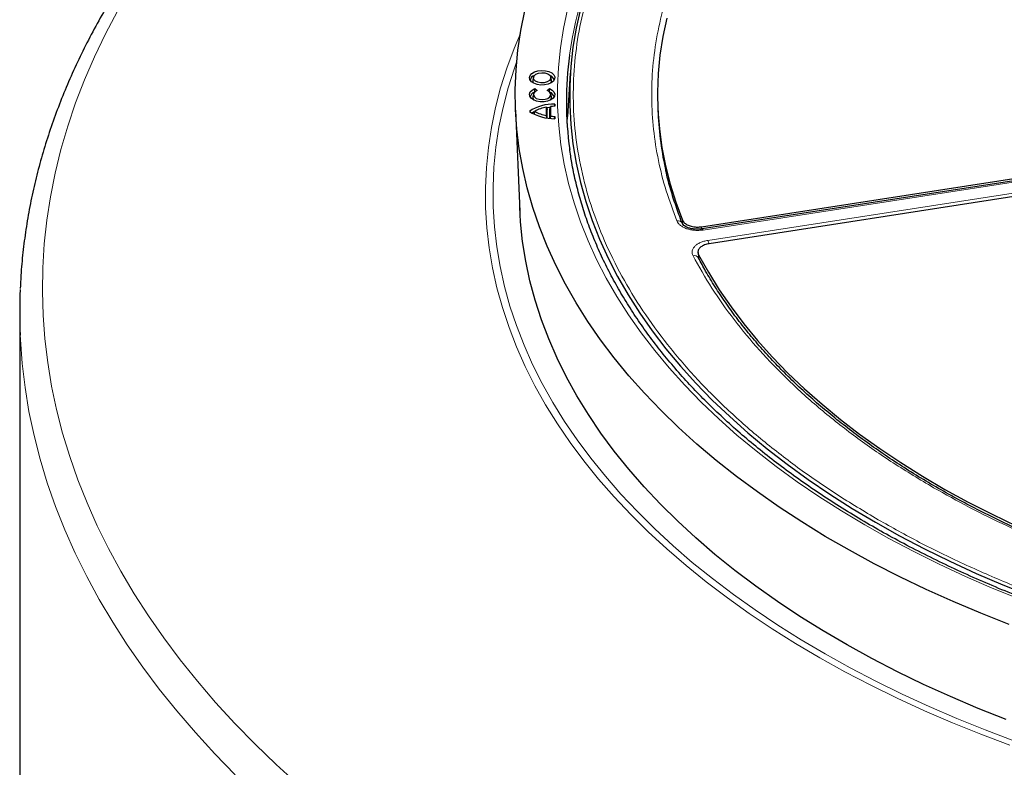
# Model space of a CAD drawing. Units: millimetres. Extents: x 0 to 420, y 0 to 297.
# Drawn here: x 233 to 279, y 174 to 209 of the extents above; entities that cross this region are included whole.
import ezdxf

# ---------------------------------------------------------------- set-up
doc = ezdxf.new("R2010")
doc.units = ezdxf.units.MM

msp = doc.modelspace()

# ---------------------------------------------------------------- linework, layer by layer
at = {"color": 7, "linetype": 'Continuous', "lineweight": 25}
for p, q in [((257.0759, 206.6715), (257.0459, 206.5337)), ((257.9244, 206.5337), (257.8944, 206.6715)), ((258.8083, 206.8538), (258.6776, 204.8189)), ((257.1372, 205.9801), (257.1439, 206.1354)), ((257.1439, 206.1354), (257.2494, 206.048)), ((257.7209, 206.048), (257.8264, 206.1354)), ((257.8334, 205.9708), (257.8264, 206.1354)), ((257.0759, 205.8822), (257.0459, 205.7444)), ((257.9244, 205.7444), (257.8944, 205.8822)), ((257.6894, 204.8651), (257.6894, 205.2615)), ((257.6894, 205.2615), (257.7197, 205.1452)), ((257.8446, 205.163), (257.8749, 205.2885)), ((257.8446, 204.7325), (257.8446, 205.163)), ((257.8749, 205.2885), (257.8749, 204.8381)), ((258.0616, 205.2997), (258.0823, 205.408)), ((258.0823, 205.408), (258.0823, 205.301)), ((262.9274, 205.2112), (262.9371, 204.9862)), ((256.238, 205.1158), (256.4418, 200.352)), ((257.135, 205.0633), (257.0929, 204.9233)), ((257.7083, 204.7631), (257.6894, 204.8651)), ((257.7197, 204.7484), (257.7197, 205.1452)), ((257.8749, 204.8381), (257.8567, 204.7454)), ((258.0621, 204.721), (258.0823, 204.8256)), ((258.0823, 204.8256), (258.0823, 204.7186)), ((264.974, 199.6373), (284.3117, 202.6286)), ((284.3306, 202.5224), (265.0113, 199.534)), ((284.6814, 201.832), (265.3437, 198.8408)), ((264.8199, 198.4311), (264.8322, 198.1964)), ((264.8366, 198.1719), (264.8268, 198.2267)), ((232.9137, 195.6176), (232.9137, 173.1909))]:
    msp.add_line(p, q, dxfattribs=at)
at = {"color": 8, "linetype": 'Continuous', "lineweight": 18}
for p, q in [((284.3743, 202.4734), (265.055, 199.485)), ((265.2819, 198.9961), (284.6012, 201.9845)), ((264.1008, 199.7351), (264.0941, 199.9416)), ((264.974, 199.6373), (264.9774, 199.5312)), ((264.8301, 198.2085), (264.8303, 198.2262)), ((264.8452, 198.3233), (264.8547, 198.1443)), ((264.8566, 198.1096), (264.8574, 198.0941))]:
    msp.add_line(p, q, dxfattribs=at)
at = {"color": 7, "linetype": 'Continuous', "lineweight": 25, "flags": 128}
for points in [[(279.4466, 180.9445), (278.1186, 181.4677), (276.8193, 182.0144), (275.5501, 182.5842), (274.3123, 183.1765), (273.1069, 183.7907), (271.9352, 184.4263), (270.7983, 185.0826), (269.6974, 185.759), (268.6334, 186.4548), (267.6074, 187.1694), (266.6204, 187.9021), (265.6733, 188.6522), (264.7671, 189.4189), (263.9027, 190.2014), (263.0808, 190.9992), (262.3023, 191.8113), (261.5679, 192.6369), (260.8784, 193.4754), (260.2343, 194.3258), (259.6364, 195.1874), (259.0852, 196.0593), (258.5813, 196.9407), (258.125, 197.8307), (257.717, 198.7285), (257.3574, 199.6332), (257.0468, 200.5438), (256.7855, 201.4596), (256.5735, 202.3797), (256.4113, 203.3031), (256.2988, 204.229), (256.2364, 205.1565), (256.2238, 206.0846), (256.2614, 207.0125), (256.3488, 207.9393), (256.4862, 208.864), (256.6733, 209.7859)], [(259.2849, 209.8808), (259.0835, 208.9789), (258.9323, 208.0738), (258.8313, 207.1663), (258.7809, 206.2574), (258.7809, 205.3481), (258.8313, 204.4392), (258.9323, 203.5318), (259.0835, 202.6266), (259.2849, 201.7247), (259.5363, 200.8271), (259.8375, 199.9345), (260.188, 199.048), (260.5875, 198.1684), (261.0357, 197.2966), (261.5321, 196.4336), (262.0761, 195.5802), (262.6672, 194.7373), (263.3048, 193.9058), (263.9883, 193.0865), (264.7168, 192.2803), (265.4898, 191.488), (266.3064, 190.7104), (267.1657, 189.9483), (268.0669, 189.2025), (269.009, 188.4737), (269.9912, 187.7628), (271.0122, 187.0703), (272.0712, 186.3972), (273.1671, 185.744)], [(263.3441, 209.4367), (263.1614, 208.5742), (263.0287, 207.7086), (262.9463, 206.841), (262.9142, 205.9722), (262.9324, 205.1034), (263.001, 204.2353), (263.1198, 203.3691), (263.2887, 202.5057), (263.5076, 201.646), (263.7761, 200.791), (264.0941, 199.9416)], [(257.9074, 206.398), (257.7642, 206.337), (257.5962, 206.3031), (257.4183, 206.2992), (257.2463, 206.3258), (257.0956, 206.3805), (256.9795, 206.4584), (256.9083, 206.5526), (256.8884, 206.6547), (256.9215, 206.7556), (257.0047, 206.8465), (257.1305, 206.9191), (257.2879, 206.9672), (257.4628, 206.9863), (257.6397, 206.9748), (257.8028, 206.9337), (257.9378, 206.8666), (258.0325, 206.7796), (258.0785, 206.6804), (258.0719, 206.5777), (258.0131, 206.4807), (257.9074, 206.398)], [(257.1935, 206.8102), (257.3185, 206.8596), (257.4661, 206.8797), (257.6162, 206.8676), (257.7487, 206.825), (257.8455, 206.7576), (257.8937, 206.6747), (257.8867, 206.5873), (257.8255, 206.5072), (257.7183, 206.4453), (257.5796, 206.41), (257.4282, 206.4059), (257.2844, 206.4337), (257.1678, 206.4896), (257.094, 206.5661), (257.0731, 206.6528), (257.1078, 206.738), (257.1935, 206.8102)], [(257.8264, 206.1354), (257.9552, 206.0651), (258.0426, 205.9761), (258.0809, 205.8761), (258.0666, 205.7741), (258.0011, 205.679), (257.89, 205.5992), (257.7433, 205.5417), (257.5738, 205.5116), (257.3965, 205.5116), (257.227, 205.5417), (257.0803, 205.5992), (256.9692, 205.679), (256.9037, 205.7741), (256.8894, 205.8761), (256.9277, 205.9761), (257.0151, 206.0651), (257.1439, 206.1354)], [(257.0459, 205.7444), (257.0482, 205.6713), (257.0953, 205.5914)], [(257.2494, 206.048), (257.1448, 205.9871), (257.0843, 205.9089), (257.0758, 205.8233), (257.1202, 205.7415), (257.212, 205.6741), (257.3391, 205.6298), (257.4851, 205.6144), (257.6312, 205.6298), (257.7583, 205.6741), (257.8501, 205.7415), (257.8945, 205.8233), (257.8859, 205.9089), (257.8254, 205.9871), (257.7209, 206.048)], [(257.875, 205.5914), (257.9221, 205.6713), (257.9244, 205.7444)], [(257.8547, 205.2375), (257.7319, 205.222), (257.6989, 205.2168)], [(257.1172, 205.0361), (257.0357, 204.9927), (257.0155, 204.9809)], [(258.6595, 204.4849), (258.6629, 204.5587), (258.6776, 204.8189)], [(279.3137, 176.4676), (277.9894, 176.9957), (276.6943, 177.5474), (275.4297, 178.1223), (274.1969, 178.7196), (272.997, 179.339), (271.8312, 179.9796), (270.7007, 180.641), (269.6065, 181.3225), (268.5498, 182.0234), (267.5315, 182.743), (266.5527, 183.4806), (265.6143, 184.2355), (264.7172, 185.007), (263.8624, 185.7943), (263.0506, 186.5966), (262.2826, 187.4132), (261.5592, 188.2432), (260.881, 189.0859), (260.2489, 189.9405), (259.6633, 190.806), (259.1249, 191.6816), (258.6341, 192.5665), (258.1915, 193.4599), (257.7975, 194.3608), (257.4524, 195.2684), (257.1566, 196.1817), (256.9105, 197.1), (256.7141, 198.0222), (256.5678, 198.9476), (256.4717, 199.8751), (256.4332, 200.5534)], [(264.8452, 198.3233), (265.3055, 197.496), (265.8135, 196.678), (266.3686, 195.8703), (266.9701, 195.0738), (267.6175, 194.2893), (268.3099, 193.5178), (269.0467, 192.76), (269.8269, 192.017), (270.6497, 191.2894), (271.5143, 190.5781), (272.4195, 189.8838), (273.3645, 189.2075), (274.3481, 188.5498), (275.3693, 187.9114), (276.4269, 187.2931), (277.5198, 186.6956), (278.6466, 186.1195), (279.8062, 185.5655)], [(273.1671, 185.744), (274.2986, 185.1113), (275.4647, 184.5), (276.6641, 183.9105), (277.8956, 183.3436), (279.158, 182.7997), (280.4499, 182.2794)]]:
    msp.add_lwpolyline(points, dxfattribs=at)
at = {"color": 8, "linetype": 'Continuous', "lineweight": 18, "flags": 128}
for points in [[(279.9496, 182.1238), (278.6564, 182.6493), (277.3928, 183.1982), (276.1601, 183.7701), (274.9596, 184.3643), (273.7923, 184.9803), (272.6596, 185.6173), (271.5626, 186.2749), (270.5023, 186.9522), (269.4799, 187.6487), (268.4964, 188.3636), (267.5528, 189.0962), (266.65, 189.8458), (265.789, 190.6115), (264.9706, 191.3927), (264.1956, 192.1885), (263.4649, 192.9981), (262.7792, 193.8208), (262.1391, 194.6556), (261.5454, 195.5017), (260.9986, 196.3583), (260.4992, 197.2246), (260.0478, 198.0995), (259.6449, 198.9823), (259.2908, 199.8721), (258.9859, 200.7679), (258.7305, 201.6688), (258.5249, 202.574), (258.3692, 203.4825), (258.2637, 204.3934), (258.2085, 205.3058), (258.2035, 206.2187), (258.2488, 207.1313), (258.3444, 208.0425), (258.4901, 208.9516), (258.6859, 209.8575)], [(237.5101, 209.7697), (236.9448, 208.7033), (236.4279, 207.6288), (235.9598, 206.5469), (235.5408, 205.4582), (235.1712, 204.3636), (234.8513, 203.2639), (234.5813, 202.1596), (234.3614, 201.0517), (234.1917, 199.9408), (234.0723, 198.8278), (234.0033, 197.7133), (233.9848, 196.5982), (234.0168, 195.4832), (234.0992, 194.369), (234.232, 193.2565), (234.4151, 192.1463), (234.6485, 191.0393), (234.9318, 189.9362), (235.2649, 188.8377), (235.6477, 187.7446), (236.0798, 186.6577), (236.561, 185.5777), (237.0908, 184.5053), (237.6691, 183.4412), (238.2952, 182.3863), (238.969, 181.3411), (239.6897, 180.3065), (240.4571, 179.283), (241.2705, 178.2715), (242.1295, 177.2727), (243.0333, 176.2871), (243.9815, 175.3155), (244.9733, 174.3585), (246.008, 173.4168)], [(279.4863, 175.2604), (278.1187, 175.7781), (276.7794, 176.3198), (275.4697, 176.8851), (274.1907, 177.4733), (272.9437, 178.0841), (271.7299, 178.7167), (270.5504, 179.3706), (269.4063, 180.0452), (268.2988, 180.7397), (267.2289, 181.4537), (266.1975, 182.1863), (265.2057, 182.9369), (264.2544, 183.7048), (263.3446, 184.4892), (262.477, 185.2895), (261.6525, 186.1047), (260.8719, 186.9343), (260.1359, 187.7773), (259.4452, 188.633), (258.8005, 189.5006), (258.2024, 190.3793), (257.6515, 191.2681), (257.1482, 192.1664), (256.6931, 193.0731), (256.2866, 193.9875), (255.929, 194.9087), (255.6208, 195.8358), (255.3621, 196.768), (255.1533, 197.7043), (254.9946, 198.6439), (254.886, 199.5859), (254.8278, 200.5293), (254.8199, 201.4734), (254.8623, 202.4171), (254.9551, 203.3596), (255.0981, 204.3), (255.2913, 205.2375), (255.5343, 206.171), (255.827, 207.0998), (256.1691, 208.023), (256.4613, 208.7186)], [(256.2942, 207.426), (256.1781, 207.0969), (255.8874, 206.1744), (255.646, 205.2471), (255.4542, 204.316), (255.3121, 203.3819), (255.22, 202.4457), (255.1778, 201.5084), (255.1856, 200.5707), (255.2435, 199.6336), (255.3513, 198.698), (255.509, 197.7648), (255.7164, 196.8347), (255.9733, 195.9089), (256.2795, 194.988), (256.6346, 194.073), (257.0384, 193.1648), (257.4904, 192.2641), (257.9903, 191.3719), (258.5376, 190.4891), (259.1316, 189.6164), (259.772, 188.7546), (260.458, 187.9047), (261.189, 187.0673), (261.9643, 186.2434), (262.7833, 185.4336), (263.645, 184.6387), (264.5487, 183.8596), (265.4936, 183.0969), (266.4787, 182.3513), (267.5031, 181.6237), (268.5659, 180.9145), (269.6659, 180.2246), (270.8023, 179.5546), (271.9738, 178.9051), (273.1794, 178.2768), (274.418, 177.6702), (275.6884, 177.0858), (276.9893, 176.5244), (278.3196, 175.9863), (279.6779, 175.4721)], [(265.055, 199.485), (265.0409, 199.5111), (265.0273, 199.5277), (265.0147, 199.5341), (265.0062, 199.5321)], [(243.0556, 173.8758), (242.0937, 174.8615), (241.1768, 175.8614), (240.3054, 176.8747), (239.4802, 177.9008), (238.7017, 178.9391), (237.9705, 179.9887), (237.287, 181.049), (236.6518, 182.1192), (236.0652, 183.1987), (235.5276, 184.2866), (235.0395, 185.3823), (234.6012, 186.485), (234.2129, 187.5939), (233.8749, 188.7083), (233.5874, 189.8274), (233.3507, 190.9504), (233.165, 192.0766), (233.0302, 193.2053), (232.9466, 194.3356), (232.9367, 194.5452)]]:
    msp.add_lwpolyline(points, dxfattribs=at)
at = {"color": 8, "linetype": 'Continuous', "lineweight": 18}
for centre, radius, start, end in [((276.8225, 205.1701), 18.2238, 152.23605, 172.00389), ((263.8727, 199.6741), 0.2421, 27.20634, 101.81831), ((264.5598, 198.6917), 0.7837, 10.7788, 22.85741), ((264.6449, 198.056), 0.2239, 30.54365, 105.75615)]:
    msp.add_arc(centre, radius, start, end, dxfattribs=at)
at = {"color": 7, "linetype": 'Continuous', "lineweight": 25}
for centre, radius, start, end in [((275.1256, 205.5026), 16.4974, 172.32741, 187.80234), ((257.2354, 206.4476), 0.3256, 110.87665, 165.35446), ((257.7429, 206.4547), 0.3161, 13.7573, 70.01159), ((257.2093, 206.502), 0.1665, 169.02928, 226.78966), ((257.7522, 206.5048), 0.1746, 314.66805, 9.51301), ((257.2298, 205.6633), 0.319, 110.26311, 165.968), ((257.7405, 205.6633), 0.319, 14.032, 69.73689), ((258.0476, 203.2872), 2.1211, 89.06211, 123.13881), ((257.9929, 203.5377), 1.7503, 99.98335, 119.34984), ((258.1204, 202.9285), 2.3728, 90.92095, 95.94028), ((258.0476, 206.8394), 2.1211, 236.86119, 270.93789), ((257.9929, 206.5889), 1.7503, 240.65016, 260.01665), ((258.1204, 207.1981), 2.3728, 264.05972, 269.07905), ((278.2124, 205.6493), 15.2898, 182.48585, 192.91834), ((257.9192, 195.6176), 25.0055, 177.54973, 182.45794)]:
    msp.add_arc(centre, radius, start, end, dxfattribs=at)
at = {"color": 8, "linetype": 'Continuous', "lineweight": 18}
for points, knots in [([(263.8231, 199.9111), (263.6467, 200.381), (263.2939, 201.3207), (262.9344, 202.7582), (262.7025, 204.2132), (262.6147, 205.6895), (262.6709, 207.1726), (262.8752, 208.661), (263.2269, 210.1436), (263.7266, 211.6153), (264.3713, 213.0681), (265.1578, 214.494), (266.0818, 215.8886), (267.1355, 217.2416), (268.3141, 218.5527), (269.6069, 219.8089), (271.002, 221.0175), (272.0203, 221.7785), (272.5295, 222.1589)], [0, 0, 0, 0, 0.061102, 0.1222049, 0.1844889, 0.2467746, 0.3098725, 0.3729723, 0.4364852, 0.5, 0.5635129, 0.6270277, 0.6901257, 0.7532254, 0.8155094, 0.8777951, 0.9388971, 1, 1, 1, 1]), ([(273.2918, 185.8657), (272.6301, 186.2608), (271.3068, 187.0508), (269.4648, 188.3273), (267.7346, 189.669), (266.1294, 191.0861), (264.6662, 192.563), (263.3513, 194.0997), (262.1968, 195.6834), (261.2096, 197.3087), (260.3951, 198.9657), (259.7589, 200.6442), (259.3007, 202.3376), (259.0234, 204.0314), (258.9218, 205.7236), (258.9977, 207.3957), (259.23, 209.0517), (259.5236, 210.1375), (259.6704, 210.6804)], [0, 0, 0, 0, 0.06093, 0.1218593, 0.1841162, 0.2463715, 0.3095451, 0.3727172, 0.4363594, 0.5, 0.5636422, 0.6272828, 0.6904565, 0.7536285, 0.8158854, 0.8781407, 0.9390707, 1, 1, 1, 1]), ([(265.055, 199.485), (264.9893, 199.4771), (264.858, 199.4615), (264.656, 199.4673), (264.4607, 199.4946), (264.2786, 199.5442), (264.1173, 199.6135), (263.9837, 199.7002), (263.8799, 199.8001), (263.842, 199.8741), (263.8231, 199.9111)], [0, 0, 0, 0, 0.1253557, 0.2505531, 0.3754705, 0.5002125, 0.6254393, 0.7499736, 0.8751712, 1, 1, 1, 1]), ([(264.5841, 198.2715), (264.5684, 198.3091), (264.5371, 198.3844), (264.5406, 198.5011), (264.5815, 198.6147), (264.6614, 198.7213), (264.7762, 198.8167), (264.9219, 198.8966), (265.0915, 198.9597), (265.2185, 198.984), (265.2819, 198.9961)], [0, 0, 0, 0, 0.1253557, 0.2505531, 0.3754705, 0.5002125, 0.6254393, 0.7499736, 0.8751712, 1, 1, 1, 1]), ([(275.8988, 187.3707), (275.2577, 187.7541), (273.9753, 188.5209), (272.2066, 189.7577), (270.5591, 191.0532), (269.0521, 192.4097), (267.6908, 193.8165), (266.489, 195.2662), (265.4339, 196.7499), (264.8674, 197.7643), (264.5841, 198.2715)], [0, 0, 0, 0, 0.1245264, 0.2490545, 0.3745255, 0.5, 0.625471, 0.7509454, 0.8754719, 1, 1, 1, 1]), ([(291.3934, 181.5174), (290.676, 181.6868), (289.2413, 182.0256), (287.1465, 182.6149), (285.0998, 183.2622), (283.1113, 183.9723), (281.1881, 184.7399), (279.3413, 185.5635), (277.5671, 186.4357), (276.4549, 187.0591), (275.8988, 187.3707)], [0, 0, 0, 0, 0.1246668, 0.2493357, 0.3746657, 0.5, 0.6253301, 0.7506643, 0.8753311, 1, 1, 1, 1]), ([(302.0601, 177.7897), (301.174, 177.8595), (299.3971, 177.9995), (296.7553, 178.317), (294.131, 178.7145), (291.5374, 179.1993), (288.9856, 179.7684), (286.49, 180.4199), (284.0614, 181.1508), (281.7102, 181.9581), (279.4481, 182.8364), (277.286, 183.7826), (275.2221, 184.7861), (273.9341, 185.5065), (273.2918, 185.8657)], [0, 0, 0, 0, 0.08231785, 0.16508153, 0.24825806, 0.33202019, 0.4159451, 0.5, 0.58405698, 0.66798188, 0.75174194, 0.83492053, 0.91768318, 1, 1, 1, 1])]:
    msp.add_open_spline(points, degree=3, knots=knots, dxfattribs=at)
at = {"color": 7, "linetype": 'Continuous', "lineweight": 25}
for points, knots in [([(240.2666, 214.6402), (240.1264, 214.4668), (239.7221, 213.9668), (239.0851, 213.131), (238.3697, 212.1296), (237.6973, 211.1177), (237.0677, 210.0964), (236.4814, 209.0662), (235.9388, 208.0278), (235.4401, 206.9821), (234.9857, 205.9296), (234.5758, 204.8711), (234.2106, 203.8073), (233.8902, 202.7389), (233.6147, 201.6666), (233.3845, 200.591), (233.1988, 199.5128), (233.0603, 198.4327), (232.9736, 197.5039), (232.9511, 196.9352), (232.943, 196.7273)], [0, 0, 0, 0, 0.0312748, 0.090198, 0.1490844, 0.2079172, 0.2666912, 0.3254015, 0.3840439, 0.442615, 0.5011123, 0.5595345, 0.617882, 0.6761563, 0.7343608, 0.7925003, 0.8505816, 0.9086127, 0.9666032, 1, 1, 1, 1]), ([(357.0293, 203.1795), (356.9916, 202.9338), (356.9105, 202.4048), (356.7312, 201.5956), (356.5033, 200.7522), (356.2298, 199.9132), (355.9126, 199.0795), (355.5515, 198.2518), (355.1471, 197.4308), (354.6996, 196.6172), (354.2095, 195.8117), (353.6774, 195.0151), (353.1035, 194.228), (352.4886, 193.4512), (351.833, 192.6852), (351.1375, 191.9309), (350.4026, 191.1887), (349.6289, 190.4595), (348.8171, 189.7439), (347.968, 189.0424), (347.0823, 188.3558), (346.1608, 187.6847), (345.2043, 187.0297), (344.2136, 186.3914), (343.1897, 185.7704), (342.1334, 185.1673), (341.0458, 184.5827), (339.9277, 184.0171), (338.7803, 183.4711), (337.6046, 182.9451), (336.4016, 182.4396), (335.1724, 181.9552), (333.9182, 181.4923), (332.6401, 181.0513), (331.3393, 180.6327), (330.0169, 180.2368), (328.6742, 179.8641), (327.3125, 179.5148), (325.9329, 179.1893), (324.5367, 178.888), (323.1252, 178.611), (321.6997, 178.3587), (320.2616, 178.1313), (318.8121, 177.929), (317.3525, 177.752), (315.8843, 177.6005), (314.4088, 177.4746), (312.9272, 177.3744), (311.4411, 177.3001), (309.9517, 177.2516), (308.4604, 177.2291), (306.9687, 177.2326), (305.4777, 177.262), (303.9891, 177.3174), (302.504, 177.3986), (301.0239, 177.5057), (299.5502, 177.6385), (298.0841, 177.7968), (296.6271, 177.9806), (295.1805, 178.1896), (293.7455, 178.4237), (292.3236, 178.6826), (290.9161, 178.9661), (289.5242, 179.274), (288.1491, 179.6058), (286.7923, 179.9614), (285.4549, 180.3404), (284.1381, 180.7424), (282.8432, 181.1671), (281.5714, 181.614), (280.3237, 182.0827), (279.1014, 182.5728), (277.9056, 183.0837), (276.7374, 183.6152), (275.5978, 184.1665), (274.4879, 184.7372), (273.4086, 185.3267), (272.361, 185.9346), (271.3461, 186.5601), (270.3646, 187.2028), (269.4176, 187.862), (268.5058, 188.5371), (267.6301, 189.2275), (266.7912, 189.9324), (265.9899, 190.6514), (265.2269, 191.3836), (264.5029, 192.1284), (263.8184, 192.8853), (263.1741, 193.6533), (262.5705, 194.432), (262.0082, 195.2206), (261.4876, 196.0184), (261.0092, 196.8248), (260.5734, 197.639), (260.1806, 198.4604), (259.8311, 199.2883), (259.5254, 200.1219), (259.2633, 200.9607), (259.047, 201.8038), (258.8836, 202.5843), (258.813, 203.0845), (258.7823, 203.3017)], [0, 0, 0, 0, 0.0088573, 0.0190705, 0.0292779, 0.0394784, 0.0496714, 0.0598566, 0.0700339, 0.0802034, 0.0903656, 0.1005209, 0.1106701, 0.1208139, 0.1309528, 0.1410877, 0.1512192, 0.161348, 0.1714745, 0.1815994, 0.1917229, 0.2018456, 0.2119678, 0.2220897, 0.2322116, 0.2423335, 0.2524557, 0.2625783, 0.2727014, 0.282825, 0.2929493, 0.3030742, 0.3131998, 0.3233261, 0.333453, 0.3435806, 0.3537089, 0.3638378, 0.3739672, 0.3840973, 0.3942278, 0.4043588, 0.4144903, 0.4246222, 0.4347544, 0.444887, 0.4550198, 0.4651528, 0.475286, 0.4854194, 0.4955528, 0.5056863, 0.5158198, 0.5259532, 0.5360865, 0.5462196, 0.5563525, 0.5664852, 0.5766175, 0.5867496, 0.5968812, 0.6070124, 0.6171431, 0.6272733, 0.637403, 0.647532, 0.6576604, 0.6677881, 0.6779152, 0.6880415, 0.698167, 0.7082918, 0.7184159, 0.7285392, 0.7386617, 0.7487836, 0.7589049, 0.7690256, 0.7791458, 0.7892658, 0.7993856, 0.8095055, 0.8196256, 0.8297462, 0.8398678, 0.8499907, 0.8601153, 0.8702423, 0.8803721, 0.8905055, 0.9006432, 0.9107858, 0.920934, 0.9310887, 0.9412504, 0.9514197, 0.9615969, 0.9717823, 0.9819756, 0.9921764, 1, 1, 1, 1]), ([(264.089, 199.7851), (264.0832, 199.7984), (263.9672, 200.0678), (263.7779, 200.599), (263.5293, 201.3797), (263.375, 201.936), (263.3142, 202.2325), (263.3074, 202.2652)], [0, 0, 0, 0, 0.0163575, 0.329829, 0.6445828, 0.9607182, 1, 1, 1, 1]), ([(265.0114, 199.5341), (264.9444, 199.5265), (264.8146, 199.5119), (264.6251, 199.5231), (264.4606, 199.5531), (264.289, 199.6089), (264.1406, 199.6965), (264.1024, 199.762), (264.0849, 199.7921)], [0, 0, 0, 0, 0.1590489, 0.3076702, 0.4468615, 0.5758106, 0.8051786, 1, 1, 1, 1]), ([(264.0941, 199.9416), (264.12, 199.8975), (264.1719, 199.8094), (264.3405, 199.7052), (264.5536, 199.6383), (264.7762, 199.6157), (264.9145, 199.6309), (264.974, 199.6373)], [0, 0, 0, 0, 0.2104554, 0.4209175, 0.63123, 0.8414728, 1, 1, 1, 1]), ([(265.3437, 198.8408), (265.2682, 198.8244), (265.1172, 198.7916), (264.9423, 198.691), (264.8334, 198.5659), (264.8014, 198.4366), (264.8321, 198.3573), (264.8452, 198.3233)], [0, 0, 0, 0, 0.2104554, 0.4209175, 0.63123, 0.8414728, 1, 1, 1, 1]), ([(291.4581, 181.5653), (291.2441, 181.6132), (290.6239, 181.7521), (289.6113, 182.0044), (288.4193, 182.321), (287.2406, 182.6596), (286.0761, 183.0188), (284.9276, 183.3985), (283.7966, 183.7983), (282.6845, 184.218), (281.5926, 184.6571), (280.5224, 185.1152), (279.4749, 185.592), (278.4514, 186.0869), (277.4529, 186.5996), (276.4806, 187.1296), (275.5353, 187.6764), (274.6182, 188.2395), (273.7301, 188.8184), (272.8719, 189.4126), (272.0443, 190.0216), (271.2483, 190.6449), (270.4844, 191.282), (269.7536, 191.9324), (269.0563, 192.5955), (268.3934, 193.2709), (267.7653, 193.9581), (267.1727, 194.6565), (266.6162, 195.3659), (266.096, 196.0856), (265.6141, 196.8154), (265.192, 197.5106), (264.9496, 197.9656), (264.84, 198.1715)], [0, 0, 0, 0, 0.0169258, 0.0490616, 0.081325, 0.1136977, 0.1461647, 0.1787132, 0.2113325, 0.2440133, 0.276748, 0.3095299, 0.3423535, 0.3752141, 0.4081081, 0.4410323, 0.4739845, 0.5069631, 0.5399672, 0.5729966, 0.6060516, 0.6391333, 0.6722437, 0.7053853, 0.7385616, 0.771777, 0.8050365, 0.8383463, 0.8717134, 0.9051456, 0.9386517, 0.9722415, 1, 1, 1, 1])]:
    msp.add_open_spline(points, degree=3, knots=knots, dxfattribs=at)

doc.saveas('drawing.dxf')
